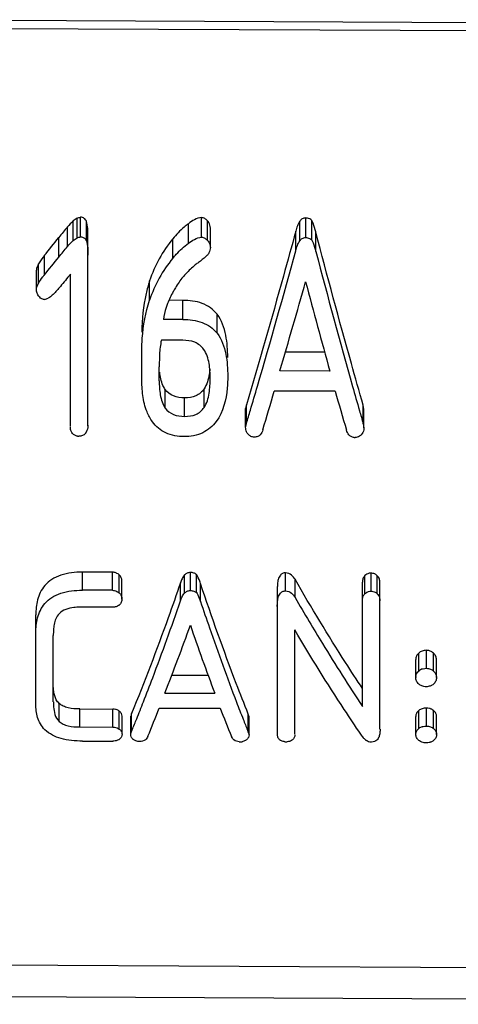
# Model space of a CAD drawing. Units: millimetres. Extents: x 0 to 210, y 0 to 297.
# Drawn here: x 36 to 39, y 239 to 246 of the extents above; entities that cross this region are included whole.
import ezdxf

# ---------------------------------------------------------------- set-up
doc = ezdxf.new("R2010")
doc.units = ezdxf.units.MM
doc.header["$LTSCALE"] = 19.36
doc.layers.get('0').update_dxf_attribs({"linetype": 'CONTINUOUS'})

msp = doc.modelspace()

# ---------------------------------------------------------------- linework, layer by layer
at = {"color": 7}
for p, q in [((45.1695, 245.7114), (34.6695, 245.7601)), ((45.1701, 245.6594), (34.6701, 245.7072)), ((36.258, 244.4935), (36.2337, 244.4754)), ((36.2337, 244.3503), (36.2337, 244.4754)), ((36.258, 244.3682), (36.258, 244.4935)), ((36.2807, 244.3741), (36.2807, 244.4994)), ((37.7573, 244.3529), (37.7573, 244.4781)), ((36.3267, 243.1679), (36.3267, 244.3819)), ((37.1096, 244.3053), (37.1096, 244.4301)), ((36.2337, 244.3503), (36.258, 244.3682)), ((35.9984, 244.0384), (35.9984, 244.1615)), ((36.2149, 243.1681), (36.2149, 244.1352)), ((36.9341, 243.9685), (36.8442, 243.9688)), ((36.9341, 243.8466), (36.8094, 243.847)), ((36.9339, 243.714), (36.7963, 243.7145)), ((36.6715, 243.4699), (36.6715, 243.647)), ((37.8396, 243.6377), (37.5891, 243.6386)), ((36.7831, 243.5542), (36.783, 243.5447)), ((36.7831, 243.4549), (36.7831, 243.5178)), ((36.7832, 243.5542), (36.7832, 243.5447)), ((37.8728, 243.5175), (37.5539, 243.5186)), ((37.9067, 243.3884), (37.5181, 243.3898)), ((37.3398, 243.3011), (37.335, 243.2774)), ((37.335, 243.1589), (37.335, 243.2774)), ((37.3398, 243.1825), (37.3398, 243.3011)), ((38.0863, 243.18), (38.0863, 243.2985)), ((38.0911, 243.2729), (38.0863, 243.2985)), ((38.0911, 243.1545), (38.0911, 243.2729)), ((37.335, 243.1589), (37.3398, 243.1825)), ((38.0863, 243.18), (38.0911, 243.1545)), ((36.4847, 242.2329), (36.292, 242.2335)), ((36.5446, 242.062), (36.5446, 242.1772)), ((37.0206, 242.103), (37.0206, 242.2183)), ((36.4847, 242.1175), (36.292, 242.1182)), ((37.5375, 241.199), (37.5375, 242.13)), ((38.0815, 241.3759), (38.0815, 242.1689)), ((38.1933, 241.2316), (38.1933, 242.1684)), ((36.4847, 242.0089), (36.2742, 242.0096)), ((35.9944, 241.3914), (35.9944, 241.9615)), ((37.6493, 241.1983), (37.6493, 241.8642)), ((36.1062, 241.4063), (36.1062, 241.8295)), ((38.4216, 241.5607), (38.4216, 241.6756)), ((38.5349, 241.7169), (38.5292, 241.7216)), ((38.5544, 241.5602), (38.5544, 241.6751)), ((36.8634, 241.5762), (37.0951, 241.5754)), ((36.8188, 241.4614), (37.1377, 241.4603)), ((36.2751, 241.3605), (36.4856, 241.3598)), ((36.7833, 241.3661), (37.1719, 241.3648)), ((36.5455, 241.1996), (36.5455, 241.3149)), ((36.6054, 241.3304), (36.6006, 241.3134)), ((36.6006, 241.1981), (36.6006, 241.3134)), ((36.6054, 241.2152), (36.6054, 241.3304)), ((37.3519, 241.2126), (37.3519, 241.3278)), ((37.3568, 241.3094), (37.3519, 241.3278)), ((37.3568, 241.1942), (37.3568, 241.3094)), ((38.4222, 241.197), (38.4222, 241.3122)), ((38.5549, 241.1965), (38.5549, 241.3118)), ((36.2751, 241.2454), (36.4856, 241.2446)), ((36.6006, 241.1981), (36.6042, 241.2109)), ((36.6042, 241.2109), (36.6054, 241.2152)), ((36.6054, 241.2152), (36.6101, 241.2268)), ((36.6054, 241.2152), (36.6101, 241.2266)), ((37.3471, 241.2246), (37.3519, 241.2126)), ((37.3471, 241.2244), (37.3519, 241.2126)), ((37.3519, 241.2126), (37.3568, 241.1942)), ((36.293, 241.155), (36.4857, 241.1543)), ((45.17, 239.6767), (34.67, 239.7291)), ((45.1695, 239.4747), (34.6695, 239.5277))]:
    msp.add_line(p, q, dxfattribs=at)
at = {"color": 9}
for p, q in [((36.3176, 244.3478), (36.3176, 244.4729)), ((36.9691, 244.333), (36.9691, 244.458)), ((37.053, 244.3714), (37.053, 244.4967)), ((37.0915, 244.3507), (37.0915, 244.4759)), ((37.6812, 244.3492), (37.6812, 244.4744)), ((37.7185, 244.3691), (37.7185, 244.4944)), ((36.1968, 244.3119), (36.1968, 244.4368)), ((37.6552, 244.2854), (37.6552, 244.4102)), ((37.7831, 244.281), (37.7831, 244.4057)), ((36.1412, 244.245), (36.1412, 244.3694)), ((36.8696, 244.2368), (36.8696, 244.3612)), ((36.0488, 244.1306), (36.0488, 244.2542)), ((36.0115, 244.0776), (36.0115, 244.2009)), ((36.7214, 243.9698), (36.7214, 244.0925)), ((36.9341, 243.8466), (36.9341, 243.9685)), ((37.1526, 243.7592), (37.1526, 243.8806)), ((36.8214, 243.2809), (36.8214, 243.3999)), ((37.0695, 243.2841), (37.0695, 243.4031)), ((36.9448, 243.2277), (36.9448, 243.3464)), ((36.292, 242.1182), (36.292, 242.2335)), ((36.4847, 242.1175), (36.4847, 242.2329)), ((36.5268, 242.1015), (36.5268, 242.2168)), ((36.9445, 242.1001), (36.9445, 242.2154)), ((36.9818, 242.1158), (36.9818, 242.2312)), ((37.5906, 242.1137), (37.5906, 242.2291)), ((37.6505, 242.0724), (37.6505, 242.1877)), ((38.0962, 242.0958), (38.0962, 242.2111)), ((38.1362, 242.1119), (38.1362, 242.2272)), ((38.1763, 242.0955), (38.1763, 242.2108)), ((36.9186, 242.0497), (36.9186, 242.1649)), ((37.0466, 242.0461), (37.0466, 242.1613)), ((38.441, 241.6023), (38.441, 241.7173)), ((38.4896, 241.6196), (38.4896, 241.7345)), ((38.5349, 241.602), (38.5349, 241.7169)), ((36.1434, 241.2801), (36.1434, 241.3952)), ((36.2751, 241.2454), (36.2751, 241.3605)), ((36.4856, 241.2446), (36.4856, 241.3598)), ((38.4901, 241.2509), (38.4901, 241.3661)), ((36.5277, 241.2313), (36.5277, 241.3465)), ((38.4415, 241.2352), (38.4415, 241.3503)), ((38.5354, 241.2348), (38.5354, 241.35))]:
    msp.add_line(p, q, dxfattribs=at)
at = {"color": 7}
for centre, radius, start, end in [((6.149, 268.3506), 38.4009, 321.13448, 321.35486), ((36.2716, 244.3304), 0.0491, 20.73243, 26.49774), ((37.5022, 243.8372), 0.8214, 140.36622, 161.89532), ((-12.132, 257.9152), 51.6192, 343.6924, 344.68976), ((88.9398, 257.7546), 52.9013, 194.75534, 195.72254), ((5.326, 269.0509), 39.559, 320.95325, 321.16631), ((37.4933, 243.7161), 0.8125, 140.14445, 161.80627), ((36.3421, 243.8892), 0.3799, 141.56991, 142.95464), ((36.3204, 243.9064), 0.3522, 140.46922, 141.56485), ((-13.0527, 258.4377), 52.7599, 343.57414, 344.21704), ((85.4177, 256.7351), 49.3479, 194.85051, 195.53614), ((27.291, 243.5474), 9.4922, 359.82121, 359.98388), ((-2.6271, 255.1458), 41.719, 343.4584, 343.67738), ((-1.9063, 254.8882), 41.067, 343.38009, 343.74025), ((74.5858, 253.9974), 38.1825, 196.13179, 196.51971), ((77.3482, 254.5281), 40.8691, 195.77212, 195.99833), ((-0.4759, 254.5071), 39.475, 343.32874, 343.45816), ((74.9663, 253.8463), 38.3915, 195.99996, 196.13082), ((36.2697, 243.1679), 0.067, 263.00884, 269.86231), ((38.0346, 243.1623), 0.0692, 264.98262, 269.84877), ((38.0348, 243.1483), 0.0541, 309.23458, 315.84872), ((51.0128, 249.8071), 15.4395, 210.0641, 210.72595), ((21.4886, 247.4834), 16.4705, 338.55434, 340.16406), ((51.7915, 246.9665), 15.6541, 198.90535, 200.59366), ((38.4841, 241.5547), 0.0643, 109.58573, 120.87439), ((38.4733, 241.5607), 0.0517, 172.40017, 180.04539), ((38.4856, 241.5523), 0.067, 120.92459, 131.70905), ((24.887, 246.0367), 12.6716, 338.03671, 338.56228), ((25.4304, 245.8345), 12.2005, 337.60405, 338.51599), ((47.937, 245.6201), 11.5757, 201.56811, 202.53281), ((49.1336, 245.9527), 12.6996, 200.98647, 201.52003), ((25.6355, 245.7349), 11.8645, 337.66758, 338.03662), ((48.2287, 245.5968), 11.7272, 201.52414, 201.89087), ((38.4837, 241.1834), 0.0668, 107.99412, 129.21389), ((37.3005, 241.2462), 0.096, 266.33628, 269.83041), ((37.3004, 241.223), 0.0728, 269.83692, 278.95403), ((37.5935, 241.2433), 0.0928, 264.75739, 274.60847), ((38.1581, 241.2359), 0.0926, 226.67707, 236.1293)]:
    msp.add_arc(centre, radius, start, end, dxfattribs=at)
for centre, major_axis, ratio, start_param, end_param in [((24.2258, 248.397), (31.1509, 5.7116), 0.202684, -1.211664, -1.210875), ((24.236, 248.3988), (31.6999, 5.8122), 0.202684, -1.219247, -1.218474), ((28.2233, 248.3716), (23.3067, 6.0297), 0.268171, 4.984745, 4.985775)]:
    msp.add_ellipse(centre, major_axis=major_axis, ratio=ratio, start_param=start_param, end_param=end_param, dxfattribs=at)
for points in [[(36.2337, 244.4754), (36.2199, 244.4641), (36.2084, 244.4503), (36.1968, 244.4368)], [(36.1968, 244.4368), (36.1778, 244.4147), (36.1594, 244.3921), (36.1412, 244.3694)], [(36.1968, 244.3119), (36.2084, 244.3254), (36.22, 244.339), (36.2337, 244.3503)], [(36.0488, 244.2542), (36.035, 244.2374), (36.0228, 244.2194), (36.0115, 244.2009)], [(36.1412, 244.245), (36.1594, 244.2676), (36.1778, 244.29), (36.1968, 244.3119)], [(36.0115, 244.2009), (36.0042, 244.1891), (35.9985, 244.1753), (35.9984, 244.1615)], [(36.2149, 244.1352), (36.1935, 244.1092), (36.1731, 244.0824), (36.1511, 244.057)], [(35.9984, 244.0384), (35.9985, 244.0522), (36.0042, 244.0659), (36.0115, 244.0776)], [(36.0115, 244.0776), (36.0201, 244.0914), (36.0291, 244.1051), (36.0389, 244.1181)], [(36.0026, 244.0148), (35.9999, 244.0224), (35.9984, 244.0304), (35.9984, 244.0384)], [(36.0146, 243.9934), (36.0094, 243.9997), (36.0053, 244.0071), (36.0026, 244.0148)], [(36.1511, 244.057), (36.1362, 244.0399), (36.1221, 244.0219), (36.1053, 244.0068)], [(36.025, 243.9831), (36.0211, 243.9861), (36.0177, 243.9896), (36.0146, 243.9934)], [(36.7963, 243.7145), (36.7903, 243.6844), (36.7866, 243.6538), (36.7849, 243.6232)], [(36.7849, 243.6232), (36.7835, 243.6002), (36.7832, 243.5772), (36.7832, 243.5542)], [(36.2286, 243.1188), (36.2258, 243.1222), (36.2234, 243.1262), (36.2214, 243.1302)], [(37.3412, 243.1289), (37.337, 243.1382), (37.335, 243.1487), (37.335, 243.1589)], [(37.3511, 243.1135), (37.3471, 243.1181), (37.3437, 243.1233), (37.3412, 243.1289)], [(36.5268, 242.2168), (36.5226, 242.2204), (36.5179, 242.2233), (36.513, 242.2258)], [(38.1763, 242.2108), (38.1734, 242.214), (38.1698, 242.2166), (38.1661, 242.2188)], [(38.0962, 242.0958), (38.0992, 242.099), (38.1028, 242.1016), (38.1066, 242.1038)], [(38.128, 242.1113), (38.1307, 242.1117), (38.1335, 242.1119), (38.1362, 242.1119)], [(36.5081, 242.0128), (36.5006, 242.0103), (36.4926, 242.0089), (36.4847, 242.0089)], [(36.5034, 241.3574), (36.4976, 241.3589), (36.4916, 241.3598), (36.4856, 241.3598)], [(37.5523, 241.1632), (37.5494, 241.1658), (37.5469, 241.1687), (37.5448, 241.172)], [(38.4222, 241.197), (38.4221, 241.2012), (38.4228, 241.2055), (38.424, 241.2096)], [(36.5016, 241.1558), (36.4964, 241.1548), (36.491, 241.1543), (36.4857, 241.1543)]]:
    msp.add_open_spline(points, degree=3, dxfattribs=at)
for points, knots in [([(36.3176, 244.4729), (36.3148, 244.4802), (36.3055, 244.4944), (36.2889, 244.4994), (36.2807, 244.4994)], [0, 0, 0, 0, 0.485227, 1, 1, 1, 1]), ([(36.3274, 244.3808), (36.3274, 244.3962), (36.3267, 244.427), (36.323, 244.4584), (36.3176, 244.4729)], [0, 0, 0, 0, 0.498701, 1, 1, 1, 1]), ([(36.9691, 244.458), (36.9597, 244.4511), (36.9235, 244.422), (36.8917, 244.3879), (36.8696, 244.3612)], [0, 0, 0, 0, 0.253221, 1, 1, 1, 1]), ([(37.053, 244.4967), (37.0373, 244.4968), (37.007, 244.4845), (36.9815, 244.4671), (36.9691, 244.458)], [0, 0, 0, 0, 0.50439, 1, 1, 1, 1]), ([(37.0915, 244.4759), (37.0867, 244.4814), (37.0756, 244.4918), (37.0606, 244.4967), (37.053, 244.4967)], [0, 0, 0, 0, 0.491755, 1, 1, 1, 1]), ([(37.1096, 244.4301), (37.1096, 244.4425), (37.104, 244.4593), (37.0942, 244.4727), (37.0915, 244.4759)], [0, 0, 0, 0, 0.743496, 1, 1, 1, 1]), ([(37.6812, 244.4744), (37.6739, 244.4653), (37.6648, 244.4433), (37.6582, 244.4213), (37.6552, 244.4102)], [0, 0, 0, 0, 0.503154, 1, 1, 1, 1]), ([(37.7185, 244.4944), (37.7111, 244.4944), (37.6962, 244.4905), (37.6857, 244.4799), (37.6812, 244.4744)], [0, 0, 0, 0, 0.510103, 1, 1, 1, 1]), ([(37.7573, 244.4781), (37.7507, 244.4864), (37.7363, 244.493), (37.7222, 244.4944), (37.7185, 244.4944)], [0, 0, 0, 0, 0.741789, 1, 1, 1, 1]), ([(37.7831, 244.4057), (37.7782, 244.4242), (37.7712, 244.4491), (37.7604, 244.4724), (37.7573, 244.4781)], [0, 0, 0, 0, 0.747728, 1, 1, 1, 1]), ([(37.6552, 244.4102), (37.6291, 244.3146), (37.5271, 243.944), (37.4214, 243.5744), (37.3398, 243.3011)], [0, 0, 0, 0, 0.257838, 1, 1, 1, 1]), ([(38.0863, 243.2985), (38.0607, 243.3875), (37.9562, 243.7556), (37.8566, 244.1251), (37.7831, 244.4057)], [0, 0, 0, 0, 0.241871, 1, 1, 1, 1]), ([(36.2807, 244.3741), (36.288, 244.3741), (36.3028, 244.3702), (36.3125, 244.3585), (36.3156, 244.3523)], [0, 0, 0, 0, 0.514342, 1, 1, 1, 1]), ([(36.3176, 244.3478), (36.323, 244.3336), (36.3267, 244.3028), (36.3274, 244.2726), (36.3274, 244.2574)], [0, 0, 0, 0, 0.501358, 1, 1, 1, 1]), ([(36.8696, 244.2368), (36.8769, 244.2456), (36.9071, 244.2805), (36.941, 244.3125), (36.9691, 244.333)], [0, 0, 0, 0, 0.247329, 1, 1, 1, 1]), ([(36.9691, 244.333), (36.9816, 244.3421), (37.007, 244.3593), (37.0373, 244.3715), (37.053, 244.3714)], [0, 0, 0, 0, 0.495458, 1, 1, 1, 1]), ([(37.053, 244.3714), (37.0606, 244.3714), (37.0756, 244.3665), (37.0867, 244.3563), (37.0915, 244.3507)], [0, 0, 0, 0, 0.50867, 1, 1, 1, 1]), ([(37.0915, 244.3507), (37.0942, 244.3475), (37.104, 244.3342), (37.1096, 244.3175), (37.1096, 244.3053)], [0, 0, 0, 0, 0.257313, 1, 1, 1, 1]), ([(37.6552, 244.2854), (37.6583, 244.2965), (37.6648, 244.3184), (37.6739, 244.3402), (37.6812, 244.3492)], [0, 0, 0, 0, 0.496845, 1, 1, 1, 1]), ([(37.6812, 244.3492), (37.6857, 244.3547), (37.6963, 244.3652), (37.7111, 244.3691), (37.7185, 244.3691)], [0, 0, 0, 0, 0.489432, 1, 1, 1, 1]), ([(37.7185, 244.3691), (37.7222, 244.3691), (37.7363, 244.3677), (37.7507, 244.3612), (37.7573, 244.3529)], [0, 0, 0, 0, 0.258322, 1, 1, 1, 1]), ([(37.7573, 244.3529), (37.7604, 244.3473), (37.7712, 244.3241), (37.7782, 244.2994), (37.7831, 244.281)], [0, 0, 0, 0, 0.252345, 1, 1, 1, 1]), ([(37.0933, 244.2615), (37.0893, 244.2566), (37.0716, 244.2376), (37.0505, 244.2222), (37.0346, 244.2109)], [0, 0, 0, 0, 0.246906, 1, 1, 1, 1]), ([(37.1096, 244.3053), (37.1096, 244.2936), (37.1048, 244.2776), (37.0959, 244.2646), (37.0933, 244.2615)], [0, 0, 0, 0, 0.744229, 1, 1, 1, 1]), ([(37.0346, 244.2109), (37.0272, 244.2056), (36.9985, 244.1838), (36.9724, 244.1588), (36.9539, 244.1392)], [0, 0, 0, 0, 0.252763, 1, 1, 1, 1]), ([(36.9539, 244.1392), (36.9473, 244.1323), (36.9224, 244.104), (36.9007, 244.0728), (36.8861, 244.0487)], [0, 0, 0, 0, 0.253038, 1, 1, 1, 1]), ([(36.7214, 244.0925), (36.7127, 244.0658), (36.6831, 243.9594), (36.6715, 243.8483), (36.6715, 243.766)], [0, 0, 0, 0, 0.254007, 1, 1, 1, 1]), ([(36.1053, 244.0068), (36.0977, 243.9999), (36.0879, 243.9901), (36.076, 243.983), (36.0728, 243.9815)], [0, 0, 0, 0, 0.745592, 1, 1, 1, 1]), ([(36.8861, 244.0487), (36.8812, 244.0406), (36.8622, 244.0081), (36.8453, 243.9741), (36.8354, 243.9477)], [0, 0, 0, 0, 0.252347, 1, 1, 1, 1]), ([(36.0502, 243.9738), (36.0478, 243.9738), (36.0388, 243.9746), (36.0303, 243.9789), (36.025, 243.9831)], [0, 0, 0, 0, 0.257037, 1, 1, 1, 1]), ([(36.6715, 243.6452), (36.6715, 243.6723), (36.6753, 243.782), (36.6956, 243.8914), (36.7214, 243.9698)], [0, 0, 0, 0, 0.247094, 1, 1, 1, 1]), ([(36.8354, 243.9477), (36.8324, 243.9395), (36.8208, 243.9068), (36.8121, 243.8728), (36.8094, 243.847)], [0, 0, 0, 0, 0.252325, 1, 1, 1, 1]), ([(37.1526, 243.8806), (37.1285, 243.9115), (37.0574, 243.9595), (36.9755, 243.9683), (36.9341, 243.9685)], [0, 0, 0, 0, 0.486036, 1, 1, 1, 1]), ([(37.2203, 243.604), (37.2203, 243.6514), (37.2148, 243.7471), (37.1825, 243.8423), (37.1526, 243.8806)], [0, 0, 0, 0, 0.493275, 1, 1, 1, 1]), ([(36.9341, 243.8466), (36.9755, 243.8464), (37.0573, 243.8376), (37.1284, 243.79), (37.1526, 243.7592)], [0, 0, 0, 0, 0.51427, 1, 1, 1, 1]), ([(37.1526, 243.7592), (37.1825, 243.7211), (37.2148, 243.6265), (37.2203, 243.5312), (37.2203, 243.4841)], [0, 0, 0, 0, 0.506694, 1, 1, 1, 1]), ([(37.0666, 243.6564), (37.0526, 243.6759), (37.0103, 243.7077), (36.9596, 243.7139), (36.9339, 243.714)], [0, 0, 0, 0, 0.483918, 1, 1, 1, 1]), ([(37.1085, 243.4714), (37.1086, 243.5029), (37.1051, 243.5665), (37.0855, 243.6302), (37.0666, 243.6564)], [0, 0, 0, 0, 0.494151, 1, 1, 1, 1]), ([(36.8214, 243.3999), (36.8156, 243.408), (36.7965, 243.4423), (36.7893, 243.4816), (36.7863, 243.5105)], [0, 0, 0, 0, 0.255403, 1, 1, 1, 1]), ([(37.1059, 243.5296), (37.105, 243.5187), (37.1, 243.4751), (37.0879, 243.4306), (37.0695, 243.4031)], [0, 0, 0, 0, 0.249023, 1, 1, 1, 1]), ([(36.7399, 243.1929), (36.7255, 243.2126), (36.697, 243.2665), (36.6751, 243.361), (36.6715, 243.4327), (36.6715, 243.4685)], [0, 0, 0, 0, 0.25434, 0.627151, 1, 1, 1, 1]), ([(36.7831, 243.4541), (36.7831, 243.4244), (36.7862, 243.365), (36.8039, 243.3052), (36.8214, 243.2809)], [0, 0, 0, 0, 0.497741, 1, 1, 1, 1]), ([(37.0695, 243.2841), (37.0875, 243.3108), (37.1054, 243.3753), (37.1085, 243.4393), (37.1085, 243.4714)], [0, 0, 0, 0, 0.501322, 1, 1, 1, 1]), ([(37.2203, 243.4841), (37.2203, 243.459), (37.2167, 243.36), (37.1917, 243.2559), (37.1472, 243.1959)], [0, 0, 0, 0, 0.251129, 1, 1, 1, 1]), ([(36.9448, 243.3464), (36.9207, 243.3465), (36.8733, 243.3518), (36.8343, 243.3819), (36.8214, 243.3999)], [0, 0, 0, 0, 0.520097, 1, 1, 1, 1]), ([(37.0695, 243.4031), (37.0569, 243.3843), (37.0182, 243.352), (36.9694, 243.3463), (36.9448, 243.3464)], [0, 0, 0, 0, 0.478328, 1, 1, 1, 1]), ([(36.8214, 243.2809), (36.8343, 243.2629), (36.8735, 243.2332), (36.9208, 243.2277), (36.9448, 243.2277)], [0, 0, 0, 0, 0.479886, 1, 1, 1, 1]), ([(36.9448, 243.2277), (36.9694, 243.2276), (37.0181, 243.2333), (37.0569, 243.2654), (37.0695, 243.2841)], [0, 0, 0, 0, 0.522122, 1, 1, 1, 1]), ([(36.9415, 243.0987), (36.9016, 243.0988), (36.8231, 243.1116), (36.7615, 243.1633), (36.7399, 243.1929)], [0, 0, 0, 0, 0.521343, 1, 1, 1, 1]), ([(37.1472, 243.1959), (37.1249, 243.1659), (37.0629, 243.1121), (36.9823, 243.0985), (36.9415, 243.0987)], [0, 0, 0, 0, 0.478261, 1, 1, 1, 1]), ([(36.2214, 243.1302), (36.2202, 243.1329), (36.2161, 243.1438), (36.2149, 243.1555), (36.2149, 243.1641)], [0, 0, 0, 0, 0.255177, 1, 1, 1, 1]), ([(36.3267, 243.1715), (36.3267, 243.1669), (36.3258, 243.1483), (36.3194, 243.1293), (36.3104, 243.1185)], [0, 0, 0, 0, 0.247378, 1, 1, 1, 1]), ([(37.4451, 243.1422), (37.4417, 243.1308), (37.4341, 243.1128), (37.4125, 243.0976), (37.3986, 243.0953), (37.3916, 243.0953)], [0, 0, 0, 0, 0.46626, 0.723711, 1, 1, 1, 1]), ([(38.0285, 243.0934), (38.0219, 243.094), (38.0091, 243.0971), (37.9896, 243.1126), (37.9826, 243.1295), (37.9794, 243.1403)], [0, 0, 0, 0, 0.2752, 0.531191, 1, 1, 1, 1]), ([(38.0911, 243.1545), (38.0911, 243.1506), (38.0897, 243.1346), (38.0821, 243.1192), (38.0737, 243.1105)], [0, 0, 0, 0, 0.245026, 1, 1, 1, 1]), ([(36.2615, 243.1015), (36.255, 243.1023), (36.2426, 243.1059), (36.2325, 243.1141), (36.2286, 243.1188)], [0, 0, 0, 0, 0.5186, 1, 1, 1, 1]), ([(36.3104, 243.1185), (36.3057, 243.1128), (36.2929, 243.1034), (36.2774, 243.1009), (36.2695, 243.101)], [0, 0, 0, 0, 0.480126, 1, 1, 1, 1]), ([(37.3916, 243.0953), (37.3837, 243.0953), (37.3682, 243.0982), (37.356, 243.1081), (37.3511, 243.1135)], [0, 0, 0, 0, 0.519197, 1, 1, 1, 1]), ([(38.0691, 243.1063), (38.0667, 243.1044), (38.0565, 243.0973), (38.0439, 243.0931), (38.0344, 243.0931)], [0, 0, 0, 0, 0.240957, 1, 1, 1, 1]), ([(36.292, 242.2335), (36.2685, 242.2336), (36.2221, 242.2311), (36.1553, 242.2171), (36.0967, 242.1899), (36.0516, 242.151), (36.0218, 242.1054), (35.999, 242.0425), (35.9942, 241.9932), (35.9942, 241.9611)], [0, 0, 0, 0, 0.15247, 0.301429, 0.441073, 0.567597, 0.682957, 0.791638, 1, 1, 1, 1]), ([(36.513, 242.2258), (36.5109, 242.2268), (36.5019, 242.2307), (36.4921, 242.2328), (36.4847, 242.2329)], [0, 0, 0, 0, 0.241237, 1, 1, 1, 1]), ([(36.5446, 242.1772), (36.5446, 242.1843), (36.5418, 242.1993), (36.5327, 242.2118), (36.5268, 242.2168)], [0, 0, 0, 0, 0.477814, 1, 1, 1, 1]), ([(36.9445, 242.2154), (36.9376, 242.2086), (36.9283, 242.1914), (36.9217, 242.1737), (36.9186, 242.1649)], [0, 0, 0, 0, 0.511863, 1, 1, 1, 1]), ([(36.9818, 242.2312), (36.9745, 242.2312), (36.9604, 242.2284), (36.9492, 242.2199), (36.9445, 242.2154)], [0, 0, 0, 0, 0.530635, 1, 1, 1, 1]), ([(37.0206, 242.2183), (37.0159, 242.2229), (37.0028, 242.2291), (36.989, 242.2311), (36.9818, 242.2312)], [0, 0, 0, 0, 0.476723, 1, 1, 1, 1]), ([(37.0466, 242.1613), (37.0449, 242.1662), (37.0381, 242.1859), (37.0295, 242.2053), (37.0206, 242.2183)], [0, 0, 0, 0, 0.245114, 1, 1, 1, 1]), ([(37.5906, 242.2291), (37.5839, 242.2291), (37.5711, 242.2267), (37.5529, 242.2121), (37.5421, 242.1879), (37.5382, 242.1588), (37.5372, 242.1396), (37.5372, 242.13)], [0, 0, 0, 0, 0.159268, 0.298698, 0.540783, 0.771631, 1, 1, 1, 1]), ([(37.6505, 242.1877), (37.6445, 242.1976), (37.6296, 242.2183), (37.6041, 242.229), (37.5906, 242.2291)], [0, 0, 0, 0, 0.460779, 1, 1, 1, 1]), ([(38.0815, 241.4909), (38.045, 241.5455), (37.8956, 241.7742), (37.7543, 242.0081), (37.6505, 242.1877)], [0, 0, 0, 0, 0.240446, 1, 1, 1, 1]), ([(38.0962, 242.2111), (38.091, 242.2056), (38.0833, 242.1924), (38.0815, 242.1776), (38.0815, 242.1705)], [0, 0, 0, 0, 0.516514, 1, 1, 1, 1]), ([(38.1362, 242.2272), (38.1323, 242.2272), (38.1178, 242.2255), (38.1035, 242.2188), (38.0962, 242.2111)], [0, 0, 0, 0, 0.271133, 1, 1, 1, 1]), ([(38.1661, 242.2188), (38.164, 242.2201), (38.1547, 242.2247), (38.1442, 242.2272), (38.1362, 242.2272)], [0, 0, 0, 0, 0.23864, 1, 1, 1, 1]), ([(38.1933, 242.1658), (38.1933, 242.1737), (38.1908, 242.1902), (38.1821, 242.2047), (38.1763, 242.2108)], [0, 0, 0, 0, 0.482869, 1, 1, 1, 1]), ([(35.9942, 241.8465), (35.9942, 241.8785), (35.9991, 241.9277), (36.0219, 241.9904), (36.0518, 242.036), (36.0969, 242.0747), (36.1554, 242.1018), (36.2222, 242.1158), (36.2686, 242.1183), (36.292, 242.1182)], [0, 0, 0, 0, 0.208271, 0.316905, 0.432247, 0.558791, 0.698476, 0.847479, 1, 1, 1, 1]), ([(36.4847, 242.1175), (36.4888, 242.1175), (36.5039, 242.1156), (36.5183, 242.1087), (36.5268, 242.1015)], [0, 0, 0, 0, 0.267888, 1, 1, 1, 1]), ([(36.9186, 242.1649), (36.893, 242.0906), (36.7943, 241.8103), (36.6888, 241.5323), (36.6054, 241.3304)], [0, 0, 0, 0, 0.264753, 1, 1, 1, 1]), ([(36.9445, 242.1001), (36.9492, 242.1046), (36.9604, 242.1131), (36.9745, 242.1158), (36.9818, 242.1158)], [0, 0, 0, 0, 0.469359, 1, 1, 1, 1]), ([(36.9818, 242.1158), (36.989, 242.1158), (37.0028, 242.1137), (37.0159, 242.1076), (37.0206, 242.103)], [0, 0, 0, 0, 0.523316, 1, 1, 1, 1]), ([(37.3519, 241.3278), (37.3258, 241.3923), (37.2176, 241.6677), (37.1187, 241.9468), (37.0466, 242.1613)], [0, 0, 0, 0, 0.235091, 1, 1, 1, 1]), ([(37.5372, 242.0148), (37.5372, 242.0244), (37.5382, 242.0435), (37.5421, 242.0726), (37.5529, 242.0968), (37.5711, 242.1114), (37.5839, 242.1138), (37.5906, 242.1137)], [0, 0, 0, 0, 0.228287, 0.459042, 0.701072, 0.840539, 1, 1, 1, 1]), ([(37.5906, 242.1137), (37.6041, 242.1137), (37.6296, 242.103), (37.6445, 242.0823), (37.6505, 242.0724)], [0, 0, 0, 0, 0.539369, 1, 1, 1, 1]), ([(36.5268, 242.1015), (36.5327, 242.0965), (36.5418, 242.084), (36.5446, 242.069), (36.5446, 242.062)], [0, 0, 0, 0, 0.522715, 1, 1, 1, 1]), ([(36.5446, 242.062), (36.5446, 242.0549), (36.5419, 242.0401), (36.5327, 242.0277), (36.5268, 242.0228)], [0, 0, 0, 0, 0.478734, 1, 1, 1, 1]), ([(36.9186, 242.0497), (36.9217, 242.0584), (36.9283, 242.0761), (36.9376, 242.0933), (36.9445, 242.1001)], [0, 0, 0, 0, 0.488214, 1, 1, 1, 1]), ([(37.0206, 242.103), (37.0237, 242.0985), (37.0344, 242.0806), (37.0415, 242.0608), (37.0466, 242.0461)], [0, 0, 0, 0, 0.257527, 1, 1, 1, 1]), ([(38.0815, 242.0552), (38.0815, 242.0623), (38.0833, 242.0771), (38.091, 242.0903), (38.0962, 242.0958)], [0, 0, 0, 0, 0.483399, 1, 1, 1, 1]), ([(38.1066, 242.1038), (38.1081, 242.1047), (38.1149, 242.1082), (38.1223, 242.1104), (38.128, 242.1113)], [0, 0, 0, 0, 0.239882, 1, 1, 1, 1]), ([(38.1362, 242.1119), (38.1402, 242.1119), (38.1547, 242.11), (38.169, 242.1033), (38.1763, 242.0955)], [0, 0, 0, 0, 0.270747, 1, 1, 1, 1]), ([(38.1763, 242.0955), (38.1822, 242.0893), (38.1909, 242.0747), (38.1933, 242.0581), (38.1933, 242.0502)], [0, 0, 0, 0, 0.517351, 1, 1, 1, 1]), ([(36.2742, 242.0096), (36.2617, 242.0097), (36.2159, 242.0082), (36.1662, 241.9929), (36.1431, 241.9681)], [0, 0, 0, 0, 0.270394, 1, 1, 1, 1]), ([(36.5268, 242.0228), (36.5255, 242.0217), (36.5198, 242.0176), (36.5132, 242.0146), (36.5081, 242.0128)], [0, 0, 0, 0, 0.237627, 1, 1, 1, 1]), ([(36.6819, 241.4054), (36.7019, 241.4563), (36.7843, 241.6698), (36.8617, 241.8852), (36.9186, 242.0497)], [0, 0, 0, 0, 0.239236, 1, 1, 1, 1]), ([(37.0466, 242.0461), (37.0655, 241.99), (37.1389, 241.775), (37.2163, 241.5612), (37.2765, 241.4043)], [0, 0, 0, 0, 0.260537, 1, 1, 1, 1]), ([(36.1431, 241.9681), (36.1342, 241.9586), (36.1208, 241.9366), (36.1109, 241.9006), (36.1068, 241.8649), (36.106, 241.8413), (36.106, 241.8295)], [0, 0, 0, 0, 0.266203, 0.515826, 0.7591, 1, 1, 1, 1]), ([(38.0708, 241.1995), (38.0351, 241.2515), (37.8889, 241.4693), (37.7507, 241.6925), (37.6493, 241.8642)], [0, 0, 0, 0, 0.240148, 1, 1, 1, 1]), ([(37.7407, 241.9185), (37.7688, 241.8713), (37.879, 241.6883), (37.9935, 241.5079), (38.0815, 241.3759)], [0, 0, 0, 0, 0.257509, 1, 1, 1, 1]), ([(38.441, 241.7173), (38.4348, 241.7118), (38.4251, 241.6988), (38.4216, 241.683), (38.4216, 241.6756)], [0, 0, 0, 0, 0.526401, 1, 1, 1, 1]), ([(38.4896, 241.7345), (38.4802, 241.7345), (38.4625, 241.7319), (38.4471, 241.7227), (38.441, 241.7173)], [0, 0, 0, 0, 0.53484, 1, 1, 1, 1]), ([(38.5292, 241.7216), (38.5267, 241.7235), (38.5148, 241.7311), (38.5004, 241.7344), (38.4896, 241.7345)], [0, 0, 0, 0, 0.228784, 1, 1, 1, 1]), ([(38.5544, 241.6751), (38.5544, 241.6826), (38.5509, 241.6984), (38.5411, 241.7114), (38.5349, 241.7169)], [0, 0, 0, 0, 0.473026, 1, 1, 1, 1]), ([(38.4626, 241.6152), (38.4647, 241.6159), (38.4734, 241.6185), (38.4826, 241.6196), (38.4896, 241.6196)], [0, 0, 0, 0, 0.242437, 1, 1, 1, 1]), ([(38.4896, 241.6196), (38.4984, 241.6195), (38.5152, 241.6165), (38.5292, 241.6071), (38.5349, 241.602)], [0, 0, 0, 0, 0.535712, 1, 1, 1, 1]), ([(38.4411, 241.5193), (38.4349, 241.5247), (38.4251, 241.5375), (38.4216, 241.5533), (38.4216, 241.5607)], [0, 0, 0, 0, 0.525917, 1, 1, 1, 1]), ([(38.4221, 241.5676), (38.4225, 241.5707), (38.4254, 241.5838), (38.4334, 241.5956), (38.441, 241.6023)], [0, 0, 0, 0, 0.235293, 1, 1, 1, 1]), ([(38.5349, 241.602), (38.5411, 241.5965), (38.5509, 241.5835), (38.5544, 241.5677), (38.5544, 241.5602)], [0, 0, 0, 0, 0.526989, 1, 1, 1, 1]), ([(38.5544, 241.5602), (38.5544, 241.5528), (38.551, 241.5371), (38.5412, 241.5243), (38.535, 241.5189)], [0, 0, 0, 0, 0.474746, 1, 1, 1, 1]), ([(36.1434, 241.3952), (36.1362, 241.4021), (36.1246, 241.4176), (36.1113, 241.4522), (36.1082, 241.4792), (36.1071, 241.4968)], [0, 0, 0, 0, 0.269638, 0.51888, 1, 1, 1, 1]), ([(38.4881, 241.5021), (38.479, 241.5021), (38.4617, 241.5047), (38.447, 241.5141), (38.4411, 241.5193)], [0, 0, 0, 0, 0.537039, 1, 1, 1, 1]), ([(38.5216, 241.5098), (38.5192, 241.5085), (38.5086, 241.504), (38.4969, 241.5021), (38.4881, 241.5021)], [0, 0, 0, 0, 0.235605, 1, 1, 1, 1]), ([(38.535, 241.5189), (38.532, 241.5163), (38.5276, 241.5131), (38.5228, 241.5104), (38.5216, 241.5098)], [0, 0, 0, 0, 0.738469, 1, 1, 1, 1]), ([(36.293, 241.155), (36.2695, 241.1551), (36.2231, 241.1574), (36.1392, 241.1719), (36.0653, 241.2072), (36.0223, 241.2633), (35.9993, 241.3187), (35.9947, 241.3627), (35.9947, 241.3914)], [0, 0, 0, 0, 0.162481, 0.320272, 0.589004, 0.699572, 0.801893, 1, 1, 1, 1]), ([(36.1064, 241.4063), (36.1064, 241.3954), (36.1075, 241.3682), (36.1136, 241.3235), (36.1307, 241.2923), (36.1434, 241.2801)], [0, 0, 0, 0, 0.243348, 0.60812, 1, 1, 1, 1]), ([(36.2751, 241.3605), (36.2504, 241.3606), (36.2137, 241.3625), (36.1695, 241.3769), (36.1506, 241.3883), (36.1434, 241.3952)], [0, 0, 0, 0, 0.534065, 0.782696, 1, 1, 1, 1]), ([(38.4901, 241.3661), (38.4807, 241.3661), (38.4632, 241.3638), (38.4477, 241.3554), (38.4415, 241.3503)], [0, 0, 0, 0, 0.539834, 1, 1, 1, 1]), ([(38.5158, 241.3615), (38.5139, 241.3622), (38.5055, 241.3649), (38.4967, 241.366), (38.4901, 241.3661)], [0, 0, 0, 0, 0.239531, 1, 1, 1, 1]), ([(38.5354, 241.35), (38.5341, 241.3511), (38.5281, 241.3558), (38.5213, 241.3595), (38.5158, 241.3615)], [0, 0, 0, 0, 0.233734, 1, 1, 1, 1]), ([(36.5277, 241.3465), (36.526, 241.3476), (36.5184, 241.3523), (36.51, 241.3557), (36.5034, 241.3574)], [0, 0, 0, 0, 0.232575, 1, 1, 1, 1]), ([(36.5455, 241.3149), (36.5455, 241.3206), (36.5421, 241.3332), (36.5332, 241.3426), (36.5277, 241.3465)], [0, 0, 0, 0, 0.460086, 1, 1, 1, 1]), ([(38.4415, 241.3503), (38.4355, 241.3454), (38.4257, 241.3338), (38.4221, 241.319), (38.4221, 241.3122)], [0, 0, 0, 0, 0.533727, 1, 1, 1, 1]), ([(38.5549, 241.3118), (38.5549, 241.3186), (38.5512, 241.3334), (38.5415, 241.345), (38.5354, 241.35)], [0, 0, 0, 0, 0.465825, 1, 1, 1, 1]), ([(36.1434, 241.2801), (36.1506, 241.2731), (36.1695, 241.2618), (36.2136, 241.2473), (36.2503, 241.2455), (36.2751, 241.2454)], [0, 0, 0, 0, 0.21742, 0.465364, 1, 1, 1, 1]), ([(36.4856, 241.2446), (36.4896, 241.2446), (36.5044, 241.2431), (36.5188, 241.2375), (36.5277, 241.2313)], [0, 0, 0, 0, 0.273373, 1, 1, 1, 1]), ([(38.424, 241.2096), (38.4247, 241.2119), (38.4284, 241.2217), (38.4353, 241.2301), (38.4415, 241.2352)], [0, 0, 0, 0, 0.231422, 1, 1, 1, 1]), ([(38.4631, 241.2469), (38.4652, 241.2476), (38.474, 241.25), (38.4832, 241.2509), (38.4901, 241.2509)], [0, 0, 0, 0, 0.241406, 1, 1, 1, 1]), ([(38.4901, 241.2509), (38.4989, 241.2509), (38.5154, 241.2482), (38.5296, 241.2396), (38.5354, 241.2348)], [0, 0, 0, 0, 0.540869, 1, 1, 1, 1]), ([(38.5354, 241.2348), (38.5415, 241.2299), (38.5512, 241.2182), (38.5549, 241.2034), (38.5549, 241.1965)], [0, 0, 0, 0, 0.534251, 1, 1, 1, 1]), ([(36.5277, 241.2313), (36.5332, 241.2274), (36.5421, 241.218), (36.5455, 241.2054), (36.5455, 241.1996)], [0, 0, 0, 0, 0.539802, 1, 1, 1, 1]), ([(36.5455, 241.1996), (36.5456, 241.1935), (36.5429, 241.1802), (36.5336, 241.1698), (36.5278, 241.1658)], [0, 0, 0, 0, 0.463902, 1, 1, 1, 1]), ([(36.607, 241.1764), (36.6059, 241.1781), (36.6023, 241.1848), (36.6006, 241.1925), (36.6006, 241.1981)], [0, 0, 0, 0, 0.262912, 1, 1, 1, 1]), ([(36.6169, 241.1655), (36.6158, 241.1663), (36.6121, 241.1696), (36.6089, 241.1734), (36.607, 241.1764)], [0, 0, 0, 0, 0.264782, 1, 1, 1, 1]), ([(36.7107, 241.186), (36.7072, 241.1774), (36.6942, 241.1576), (36.6702, 241.1524), (36.6574, 241.1524)], [0, 0, 0, 0, 0.42134, 1, 1, 1, 1]), ([(37.2943, 241.1504), (37.2824, 241.1511), (37.2603, 241.1573), (37.2485, 241.1759), (37.2451, 241.1841)], [0, 0, 0, 0, 0.574339, 1, 1, 1, 1]), ([(37.3568, 241.1942), (37.3568, 241.1885), (37.3534, 241.176), (37.3447, 241.1666), (37.3394, 241.1626)], [0, 0, 0, 0, 0.463958, 1, 1, 1, 1]), ([(37.5448, 241.172), (37.5435, 241.174), (37.5393, 241.1824), (37.5381, 241.1921), (37.5381, 241.1989)], [0, 0, 0, 0, 0.263524, 1, 1, 1, 1]), ([(37.6493, 241.1958), (37.6493, 241.19), (37.6469, 241.1774), (37.639, 241.1672), (37.6341, 241.1629)], [0, 0, 0, 0, 0.470909, 1, 1, 1, 1]), ([(38.0946, 241.1685), (38.0921, 241.1709), (38.083, 241.1803), (38.0759, 241.1914), (38.0708, 241.1995)], [0, 0, 0, 0, 0.262903, 1, 1, 1, 1]), ([(38.1938, 241.2316), (38.1938, 241.2235), (38.1927, 241.2072), (38.1885, 241.1822), (38.1765, 241.1617), (38.1581, 241.1503), (38.1456, 241.1485), (38.1389, 241.1485)], [0, 0, 0, 0, 0.21742, 0.43615, 0.673146, 0.82107, 1, 1, 1, 1]), ([(38.4417, 241.1591), (38.4356, 241.164), (38.4258, 241.1755), (38.4222, 241.1902), (38.4222, 241.197)], [0, 0, 0, 0, 0.533191, 1, 1, 1, 1]), ([(38.5549, 241.1965), (38.5549, 241.1898), (38.5514, 241.1751), (38.5416, 241.1636), (38.5356, 241.1588)], [0, 0, 0, 0, 0.467576, 1, 1, 1, 1]), ([(36.5278, 241.1658), (36.526, 241.1646), (36.5179, 241.1599), (36.5087, 241.1571), (36.5016, 241.1558)], [0, 0, 0, 0, 0.229195, 1, 1, 1, 1]), ([(36.6574, 241.1524), (36.6496, 241.1525), (36.635, 241.1543), (36.622, 241.1614), (36.6169, 241.1655)], [0, 0, 0, 0, 0.541124, 1, 1, 1, 1]), ([(37.3394, 241.1626), (37.3376, 241.1613), (37.3292, 241.1556), (37.3194, 241.1523), (37.3117, 241.1511)], [0, 0, 0, 0, 0.225926, 1, 1, 1, 1]), ([(37.585, 241.1508), (37.5817, 241.1511), (37.5701, 241.1528), (37.5587, 241.1577), (37.5523, 241.1632)], [0, 0, 0, 0, 0.278733, 1, 1, 1, 1]), ([(37.6341, 241.1629), (37.6321, 241.1612), (37.6224, 241.1544), (37.6103, 241.1515), (37.6011, 241.1507)], [0, 0, 0, 0, 0.219278, 1, 1, 1, 1]), ([(38.1389, 241.1485), (38.1326, 241.1485), (38.1209, 241.1498), (38.1106, 241.1557), (38.1065, 241.159)], [0, 0, 0, 0, 0.542595, 1, 1, 1, 1]), ([(38.4886, 241.1434), (38.4795, 241.1435), (38.4625, 241.1458), (38.4476, 241.1543), (38.4417, 241.1591)], [0, 0, 0, 0, 0.542129, 1, 1, 1, 1]), ([(38.5144, 241.1474), (38.5124, 241.1467), (38.504, 241.1444), (38.4953, 241.1434), (38.4886, 241.1434)], [0, 0, 0, 0, 0.24034, 1, 1, 1, 1]), ([(38.5356, 241.1588), (38.5341, 241.1576), (38.5276, 241.1528), (38.5203, 241.1493), (38.5144, 241.1474)], [0, 0, 0, 0, 0.23165, 1, 1, 1, 1])]:
    msp.add_open_spline(points, degree=3, knots=knots, dxfattribs=at)

doc.saveas('drawing.dxf')
